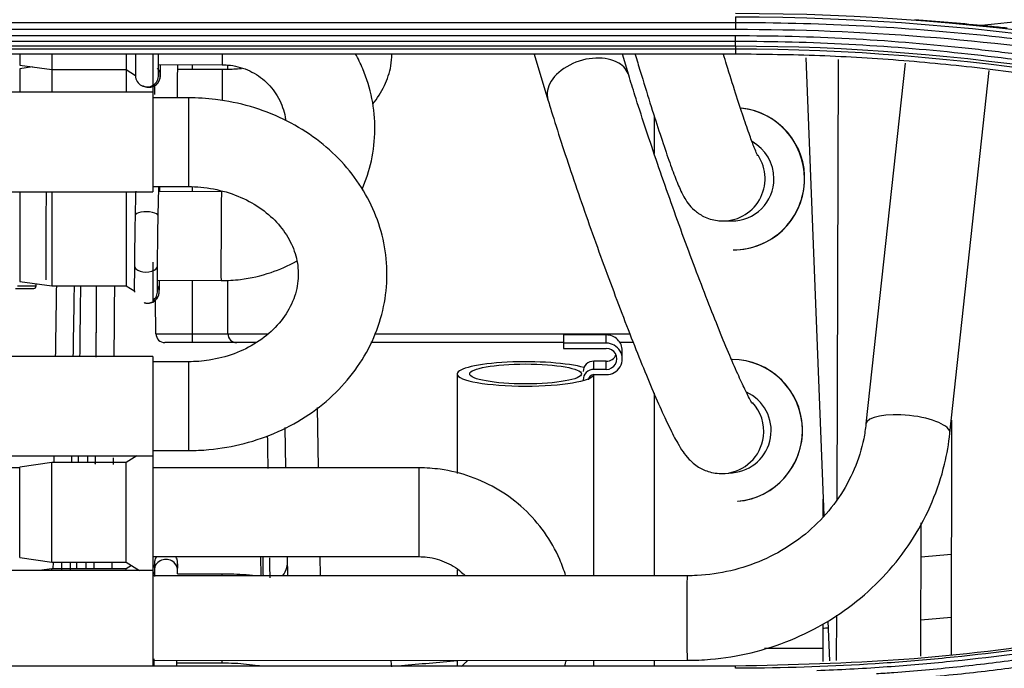
# Model space of a CAD drawing. Units: millimetres. Extents: x 0 to 8976, y -21 to 3467.
# Drawn here: x 1330 to 1385, y 1900 to 1936 of the extents above; entities that cross this region are included whole.
import ezdxf

# ---------------------------------------------------------------- set-up
doc = ezdxf.new("R2010")
doc.units = ezdxf.units.MM
doc.layers.add('LG-Product', color=3, linetype='Continuous')

msp = doc.modelspace()

# ---------------------------------------------------------------- linework, layer by layer
at = {"layer": 'LG-Product', "color": 3, "linetype": 'Continuous'}
for p, q in [((1370.25, 1936.237), (1326.25, 1936.237)), ((1326.25, 1935.873), (1370.25, 1935.873)), ((1370.25, 1935.499), (1326.25, 1935.499)), ((1326.25, 1935.2), (1370.25, 1935.2)), ((1370.25, 1934.917), (1326.25, 1934.917)), ((1326.25, 1934.771), (1370.25, 1934.771)), ((1370.25, 1934.475), (1326.25, 1934.475)), ((1329.925, 1934.475), (1329.925, 1933.85)), ((1331.725, 1934.475), (1331.725, 1932.324)), ((1335.925, 1934.475), (1335.925, 1932.324)), ((1337.425, 1934.475), (1337.425, 1932.324)), ((1358.906, 1934.475), (1359.682, 1931.909)), ((1364.238, 1933.287), (1363.879, 1934.475)), ((1370.25, 1934.771), (1370.25, 1934.475)), ((1374.211, 1934.267), (1375.221, 1908.486)), ((1376.037, 1934.172), (1375.956, 1909.368)), ((1379.809, 1933.974), (1377.603, 1913.648)), ((1329.925, 1933.85), (1331.725, 1933.6)), ((1330.643, 1933.751), (1329.925, 1933.651)), ((1329.925, 1933.651), (1329.925, 1932.324)), ((1331.725, 1933.6), (1335.925, 1933.6)), ((1335.925, 1933.6), (1336.445, 1933.271)), ((1337.744, 1933.895), (1341.331, 1933.878)), ((1341.325, 1933.602), (1338.824, 1933.602)), ((1339.652, 1933.603), (1339.652, 1933.886)), ((1341.325, 1933.602), (1341.325, 1931.86)), ((1341.652, 1933.611), (1341.652, 1933.857)), ((1382.336, 1913.134), (1384.551, 1933.551)), ((1337.744, 1933.3), (1337.744, 1933.305)), ((1364.239, 1933.283), (1364.238, 1933.287)), ((1337.425, 1932.324), (1325.425, 1932.324)), ((1337.425, 1932.324), (1337.425, 1926.724)), ((1339.425, 1932.014), (1337.425, 1932.014)), ((1339.425, 1932.014), (1339.425, 1927.014)), ((1365.665, 1931.011), (1365.665, 1928.878)), ((1325.425, 1926.724), (1337.425, 1926.724)), ((1329.925, 1926.724), (1329.925, 1921.674)), ((1331.725, 1926.724), (1331.725, 1921.424)), ((1335.925, 1926.724), (1335.925, 1921.424)), ((1337.425, 1927.014), (1339.425, 1927.014)), ((1341.29, 1926.724), (1337.758, 1926.741)), ((1339.652, 1926.732), (1339.652, 1927.004)), ((1341.29, 1926.724), (1341.29, 1926.724)), ((1337.723, 1925.353), (1337.723, 1925.355)), ((1369.529, 1925.08), (1370.033, 1925.078)), ((1370.124, 1923.458), (1370.138, 1923.458)), ((1370.137, 1923.458), (1370.138, 1923.458)), ((1337.425, 1922.763), (1337.425, 1920.474)), ((1337.685, 1922.546), (1337.685, 1922.551)), ((1337.681, 1921.741), (1341.267, 1921.724)), ((1339.652, 1918.229), (1339.652, 1921.732)), ((1341.652, 1918.729), (1341.652, 1921.747)), ((1329.677, 1921.285), (1330.721, 1921.285)), ((1329.798, 1921.43), (1330.842, 1921.43)), ((1329.925, 1921.674), (1331.725, 1921.424)), ((1330.842, 1921.43), (1330.842, 1921.547)), ((1331.725, 1921.424), (1335.925, 1921.424)), ((1335.925, 1921.424), (1336.407, 1921.119)), ((1337.681, 1921.151), (1337.68, 1921.153)), ((1337.6, 1918.721), (1337.566, 1920.619)), ((1337.599, 1918.729), (1343.887, 1918.729)), ((1349.939, 1918.729), (1364.299, 1918.729)), ((1360.57, 1918.661), (1360.57, 1917.903)), ((1362.97, 1918.661), (1360.57, 1918.661)), ((1362.97, 1918.198), (1362.97, 1918.661)), ((1343.269, 1918.229), (1338.1, 1918.229)), ((1360.571, 1918.229), (1349.713, 1918.229)), ((1362.97, 1918.198), (1360.57, 1918.198)), ((1360.57, 1917.903), (1362.97, 1917.903)), ((1364.496, 1918.229), (1363.744, 1918.229)), ((1337.425, 1917.451), (1325.425, 1917.451)), ((1337.425, 1917.451), (1337.425, 1911.851)), ((1363.87, 1917.313), (1363.87, 1917.776)), ((1339.425, 1917.151), (1337.425, 1917.151)), ((1339.425, 1917.151), (1339.425, 1912.151)), ((1362.27, 1916.722), (1362.27, 1917.185)), ((1362.97, 1917.185), (1362.27, 1917.185)), ((1362.97, 1916.722), (1362.27, 1916.722)), ((1362.97, 1916.722), (1362.97, 1917.185)), ((1354.575, 1916.465), (1354.575, 1910.861)), ((1362.27, 1916.427), (1362.97, 1916.427)), ((1362.275, 1905.099), (1362.275, 1916.427)), ((1365.665, 1915.378), (1365.665, 1905.101)), ((1346.688, 1914.568), (1346.747, 1911.176)), ((1344.923, 1911.176), (1344.883, 1913.443)), ((1382.415, 1913.862), (1382.408, 1900.664)), ((1325.425, 1911.851), (1337.425, 1911.851)), ((1333.234, 1911.472), (1333.24, 1911.851)), ((1333.738, 1911.851), (1333.733, 1911.472)), ((1336.523, 1911.851), (1335.925, 1911.473)), ((1337.425, 1912.151), (1339.425, 1912.151)), ((1337.425, 1911.851), (1337.425, 1905.398)), ((1329.925, 1911.176), (1327.425, 1911.176)), ((1331.725, 1911.473), (1329.925, 1911.223)), ((1329.925, 1906.123), (1329.925, 1911.223)), ((1335.925, 1911.473), (1331.725, 1911.473)), ((1331.725, 1905.873), (1331.725, 1911.473)), ((1335.925, 1905.873), (1335.925, 1911.473)), ((1352.425, 1911.176), (1337.425, 1911.176)), ((1352.425, 1906.176), (1352.425, 1911.176)), ((1369.671, 1910.864), (1370.087, 1910.899)), ((1370.37, 1909.297), (1370.376, 1909.298)), ((1370.376, 1909.298), (1370.376, 1909.298)), ((1375.185, 1908.442), (1375.185, 1909.415)), ((1380.688, 1900.575), (1380.712, 1908.077)), ((1337.425, 1906.176), (1352.425, 1906.176)), ((1343.535, 1905.093), (1343.516, 1906.176)), ((1345.029, 1905.094), (1345.01, 1906.176)), ((1346.835, 1906.176), (1346.853, 1905.094)), ((1329.925, 1906.123), (1331.725, 1905.873)), ((1331.725, 1905.873), (1335.925, 1905.873)), ((1331.808, 1905.872), (1331.795, 1905.497)), ((1333.14, 1905.497), (1333.146, 1905.873)), ((1333.645, 1905.873), (1333.639, 1905.497)), ((1334.115, 1905.497), (1334.118, 1905.872)), ((1334.115, 1905.497), (1334.118, 1905.872)), ((1335.119, 1905.872), (1335.116, 1905.497)), ((1335.925, 1905.873), (1336.675, 1905.397)), ((1336.222, 1905.685), (1335.925, 1905.497)), ((1337.425, 1905.397), (1325.425, 1905.397)), ((1331.725, 1905.497), (1331.01, 1905.397)), ((1335.925, 1905.497), (1331.725, 1905.497)), ((1331.725, 1905.397), (1331.725, 1905.497)), ((1335.925, 1905.397), (1335.925, 1905.497)), ((1337.425, 1905.397), (1337.425, 1900.027)), ((1337.509, 1905.198), (1337.425, 1905.198)), ((1367.524, 1905.102), (1337.426, 1905.091)), ((1337.511, 1905.45), (1337.511, 1905.442)), ((1341.325, 1905.198), (1338.809, 1905.198)), ((1341.325, 1905.092), (1341.325, 1905.198)), ((1354.575, 1905.438), (1354.575, 1905.097)), ((1375.935, 1902.88), (1375.927, 1900.325)), ((1375.185, 1900.281), (1375.185, 1902.397)), ((1375.455, 1902.539), (1375.542, 1900.304)), ((1375.185, 1901.01), (1371.892, 1901.01)), ((1337.425, 1900.198), (1337.474, 1900.198)), ((1337.426, 1900.331), (1367.525, 1900.342)), ((1338.774, 1900.198), (1341.325, 1900.198)), ((1341.325, 1900.198), (1341.325, 1900.332)), ((1354.575, 1900.337), (1354.575, 1900.027)), ((1362.275, 1900.027), (1362.275, 1900.34)), ((1365.665, 1900.341), (1365.665, 1900.027)), ((1326.25, 1900.027), (1370.25, 1900.027)), ((1370.25, 1899.89), (1370.25, 1900.027))]:
    msp.add_line(p, q, dxfattribs=at)
for centre, start in [((1338.1, 1918.729), 181), ((1342.152, 1918.729), 180)]:
    msp.add_arc(centre, 0.5, start, 270, dxfattribs=at)
for centre, major_axis, ratio, start_param, end_param in [((1341.342, 1936.378), (-0.012, -2.5), 0.004921, 5.577914, 6.157832), ((1361.96, 1932.598), (2.278, 0.689), 0.659905, 0.54549, 3.141428), ((1361.96, 1932.598), (2.278, 0.689), 0.659905, 0, 0.54549), ((1337.198, 1933.259), (0.647, 0.06), 0.998717, 0, 0.614273), ((1338.176, 1933.855), (-0.65, 0.007), 0.873761, 3.1412, 3.215813), ((1341.342, 1936.378), (-0.012, -2.5), 0.004921, 6.157832, 6.282456), ((1337.095, 1933.277), (0.65, 0.023), 0.993271, 3.141427, 6.283185), ((1337.198, 1933.259), (0.647, 0.06), 0.998717, 4.338827, 6.283185), ((1370.155, 1927.458), (-0.017, -4), 0.999117, 0, 3.042716), ((1370.141, 1927.458), (0.017, 4), 0.999117, 4.716694, 6.189806), ((1370.043, 1927.458), (0.01, 2.38), 0.999117, 4.716694, 5.785621), ((1369.539, 1927.46), (0.01, 2.38), 0.999117, 3.08069, 5.302483), ((1370.043, 1927.458), (0.01, 2.38), 0.999117, 3.141676, 4.716694), ((1370.141, 1927.458), (0.017, 4), 0.999117, 3.141676, 4.716694), ((1331.404, 1924.27), (0.012, 2.5), 0.004921, 0.192929, 3.141541), ((1341.279, 1924.224), (0.012, 2.5), 0.004921, 0, 3.140996), ((1337.073, 1925.367), (0.65, -0.012), 0.357288, 0, 3.142005), ((1337.035, 1922.551), (0.65, -0.005), 0.540496, 3.141231, 6.283185), ((1329.164, 1923.285), (-1.636, 1.976), 0.190313, 2.985309, 3.367553), ((1332.623, 1928.229), (0.903, 52.7), 0.009884, 1.700454, 1.776925), ((1333.622, 1928.212), (0.903, 51.7), 0.010075, 1.702645, 1.780635), ((1333.623, 1928.229), (0.3, 17.2), 0.010075, 1.977737, 2.248169), ((1337.135, 1921.102), (0.209, 0.616), 0.999987, 3.93165, 5.58452), ((1337.032, 1921.109), (0.649, 0.041), 0.997732, 5.298328, 6.283185), ((1337.135, 1921.102), (0.209, 0.616), 0.999987, 3.283598, 3.828371), ((1362.97, 1917.776), (0.9, 0), 0.984009, 6.283185, 7.853982), ((1362.97, 1917.313), (0.9, 0), 0.984009, 4.712389, 7.853982), ((1362.97, 1917.313), (-0.6, 0), 0.984009, 1.570796, 4.712389), ((1362.97, 1917.776), (-0.6, 0), 0.984009, 1.570796, 2.738585), ((1370.03, 1913.283), (-0.339, 3.986), 0.998222, 4.627593, 6.19407), ((1370.037, 1913.284), (0.339, -3.986), 0.998222, 0, 3.051594), ((1358.425, 1916.465), (-3.85, 0), 0.178121, 3.687248, 6.283185), ((1362.27, 1916.595), (0.6, 0), 0.984009, 1.570796, 3.141593), ((1362.27, 1916.132), (0.6, 0), 0.984009, 1.570796, 3.141593), ((1358.425, 1916.465), (-3.85, 0), 0.178121, 0, 1.570796), ((1358.425, 1916.465), (-3.85, 0), 0.178121, 1.570796, 3.08681), ((1362.27, 1916.132), (-0.3, 0), 0.984009, 4.712389, 6.283185), ((1369.885, 1913.271), (-0.202, 2.371), 0.998222, 3.14162, 5.773391), ((1369.469, 1913.235), (-0.202, 2.371), 0.998222, 4.502737, 5.377474), ((1379.97, 1913.391), (-2.366, 0.257), 0.311138, 3.141859, 6.280114), ((1369.469, 1913.235), (-0.202, 2.371), 0.998222, 3.128977, 4.502737), ((1370.03, 1913.283), (-0.339, 3.986), 0.998222, 3.14162, 4.627593), ((1332.623, 1928.229), (0.903, 52.7), 0.009884, 1.88697, 1.894541), ((1333.622, 1928.212), (0.903, 51.7), 0.010075, 1.89297, 1.90069), ((3293.351, 1739.151), (-2683.057, 2.084), 0.087964, 5.50512, 5.506026), ((1333.622, 1928.212), (0.903, 51.7), 0.010075, 2.017789, 2.028006), ((1338.075, 1905.439), (0.65, 0.007), 0.876659, 2.623065, 3.132296), ((1338.161, 1905.444), (-0.65, 0.006), 0.87936, 3.141231, 6.283185), ((1338.075, 1905.439), (0.65, 0.007), 0.876659, 3.155466, 3.56731), ((1367.524, 1902.722), (-0.001, 2.38), 0.003935, 0.000063, 3.141997), ((3293.789, 1739.195), (-2683.057, 2.039), 0.0861, 5.505351, 5.506262), ((3293.789, 1739.195), (-2683.057, 2.039), 0.0861, 5.509044, 5.509195), ((3293.789, 1739.195), (-2683.057, 2.039), 0.0861, 5.520246, 5.521947)]:
    msp.add_ellipse(centre, major_axis=major_axis, ratio=ratio, start_param=start_param, end_param=end_param, dxfattribs=at)
msp.add_ellipse((1358.425, 1916.465), major_axis=(3.15, 0), ratio=0.178121, dxfattribs=at)
for points, knots in [([(1412.187, 1942.074), (1411.706, 1941.916), (1411.224, 1941.761), (1408.809, 1940.997), (1406.863, 1940.43), (1402.947, 1939.384), (1400.977, 1938.905), (1397.018, 1938.039), (1395.028, 1937.65), (1391.033, 1936.964), (1389.028, 1936.666), (1386.048, 1936.292), (1385.079, 1936.181), (1384.108, 1936.081)], [0, 0, 0, 0, 0.052818, 0.052818, 0.264185, 0.264185, 0.475545, 0.475545, 0.6869, 0.6869, 0.89825, 0.89825, 1, 1, 1, 1]), ([(1412.25, 1929.531), (1411.157, 1929.89), (1410.06, 1930.235), (1407.857, 1930.896), (1406.751, 1931.213), (1403.429, 1932.118), (1401.199, 1932.665), (1397.85, 1933.395), (1396.739, 1933.623), (1393.397, 1934.264), (1391.157, 1934.634), (1387.787, 1935.105), (1386.661, 1935.247), (1383.28, 1935.632), (1381.018, 1935.831), (1376.489, 1936.115), (1374.22, 1936.2), (1371.384, 1936.234), (1370.817, 1936.237), (1370.25, 1936.237)], [0, 0, 0, 0, 0.080826, 0.080826, 0.161597, 0.161597, 0.322783, 0.322783, 0.402431, 0.402431, 0.561804, 0.561804, 0.64145, 0.64145, 0.800817, 0.800817, 0.960183, 0.960183, 1, 1, 1, 1]), ([(1370.25, 1935.873), (1377.395, 1935.878), (1384.459, 1935.316), (1398.426, 1933.086), (1405.356, 1931.41), (1412.139, 1929.181)], [0, 0, 0, 0, 0.5, 0.5, 1, 1, 1, 1]), ([(1385.561, 1935.938), (1385.234, 1935.968), (1384.901, 1936.001), (1384.416, 1936.05), (1384.262, 1936.065), (1384.108, 1936.081)], [0, 0, 0, 0, 0.684076, 0.684076, 1, 1, 1, 1]), ([(1407.95, 1929.477), (1407.474, 1929.633), (1406.998, 1929.787), (1404.609, 1930.54), (1402.682, 1931.094), (1398.803, 1932.105), (1396.85, 1932.562), (1393.906, 1933.174), (1392.923, 1933.366), (1389.965, 1933.904), (1387.983, 1934.215), (1385.002, 1934.606), (1384.006, 1934.724), (1380.894, 1935.054), (1378.772, 1935.223), (1375.583, 1935.391), (1374.517, 1935.432), (1372.384, 1935.487), (1371.317, 1935.5), (1370.25, 1935.499)], [0, 0, 0, 0, 0.039199, 0.039199, 0.196088, 0.196088, 0.352969, 0.352969, 0.431371, 0.431371, 0.588244, 0.588244, 0.666642, 0.666642, 0.833102, 0.833102, 0.916526, 0.916526, 1, 1, 1, 1]), ([(1370.25, 1935.2), (1370.25, 1935.2), (1370.25, 1935.2), (1371.314, 1935.202), (1372.379, 1935.189), (1374.506, 1935.134), (1375.569, 1935.092), (1378.75, 1934.925), (1380.867, 1934.757), (1383.971, 1934.428), (1384.964, 1934.311), (1387.937, 1933.921), (1389.914, 1933.611), (1392.864, 1933.074), (1393.845, 1932.883), (1396.781, 1932.273), (1398.729, 1931.818), (1402.598, 1930.811), (1404.52, 1930.258), (1406.903, 1929.508), (1407.378, 1929.355), (1407.853, 1929.199), (1407.853, 1929.199), (1407.853, 1929.199)], [0, 0, 0, 0, 0.000002, 0.000002, 0.083481, 0.083481, 0.166903, 0.166903, 0.333363, 0.333363, 0.411763, 0.411763, 0.568638, 0.568638, 0.647041, 0.647041, 0.803921, 0.803921, 0.960803, 0.960803, 0.999998, 0.999998, 1, 1, 1, 1]), ([(1336.447, 1934.47), (1336.446, 1934.442), (1336.444, 1934.138), (1336.442, 1933.642), (1336.443, 1933.359), (1336.445, 1933.269), (1336.445, 1933.254)], [0, 0, 0, 0, 0.043211, 0.471699, 0.893389, 1, 1, 1, 1]), ([(1349.212, 1926.866), (1349.439, 1927.382), (1349.798, 1928.481), (1349.996, 1930.217), (1349.831, 1931.981), (1349.389, 1933.411), (1348.989, 1934.222), (1348.835, 1934.496)], [0, 0, 0, 0, 0.213296, 0.435878, 0.658361, 0.880783, 1, 1, 1, 1]), ([(1349.802, 1931.654), (1349.805, 1931.658), (1350.07, 1931.977), (1350.513, 1932.656), (1350.833, 1933.64), (1350.891, 1934.254), (1350.894, 1934.474)], [0, 0, 0, 0, 0.004949, 0.406299, 0.788002, 1, 1, 1, 1]), ([(1364.599, 1934.459), (1364.694, 1934.141), (1364.98, 1933.193), (1365.44, 1931.705), (1365.949, 1930.113), (1366.404, 1928.757), (1366.799, 1927.658), (1367.081, 1926.957), (1367.304, 1926.496), (1367.529, 1926.118), (1367.906, 1925.684), (1368.472, 1925.287), (1369.057, 1925.105), (1369.429, 1925.081), (1369.529, 1925.08)], [0, 0, 0, 0, 0.063356, 0.191527, 0.320056, 0.449289, 0.580082, 0.715294, 0.79258, 0.847975, 0.889275, 0.931083, 0.98195, 1, 1, 1, 1]), ([(1371.5, 1928.756), (1371.5, 1928.756), (1371.499, 1928.759), (1371.454, 1928.851), (1371.306, 1929.208), (1371.055, 1929.883), (1370.701, 1930.908), (1370.26, 1932.252), (1369.869, 1933.494), (1369.632, 1934.263), (1369.573, 1934.458)], [0, 0, 0, 0, 0.005056, 0.098251, 0.224995, 0.383578, 0.561132, 0.747258, 0.936958, 1, 1, 1, 1]), ([(1407.615, 1928.516), (1404.586, 1929.432), (1398.524, 1931.264), (1390.739, 1932.782), (1384.463, 1933.662), (1379.736, 1934.128), (1374.997, 1934.421), (1371.833, 1934.457), (1370.25, 1934.475)], [0, 0, 0, 0, 0.249842, 0.500067, 0.625283, 0.750212, 0.875051, 1, 1, 1, 1]), ([(1337.744, 1933.3), (1337.744, 1933.314), (1337.743, 1933.391), (1337.742, 1933.731), (1337.745, 1934.159), (1337.746, 1934.434), (1337.746, 1934.438)], [0, 0, 0, 0, 0.224435, 0.566915, 0.992867, 1, 1, 1, 1]), ([(1337.625, 1932.77), (1337.636, 1932.777), (1337.685, 1932.815), (1337.747, 1932.901), (1337.803, 1933.008), (1337.83, 1933.097), (1337.841, 1933.155), (1337.845, 1933.187), (1337.848, 1933.212), (1337.85, 1933.248), (1337.853, 1933.33), (1337.856, 1933.534), (1337.86, 1933.79), (1337.86, 1933.862)], [0, 0, 0, 0, 0.016502, 0.078486, 0.130247, 0.170793, 0.196722, 0.2156, 0.239147, 0.28287, 0.416484, 0.849003, 1, 1, 1, 1]), ([(1337.692, 1933.674), (1337.699, 1933.668), (1337.737, 1933.63), (1337.781, 1933.549), (1337.821, 1933.45), (1337.837, 1933.377), (1337.843, 1933.338), (1337.845, 1933.324), (1337.845, 1933.32)], [0, 0, 0, 0, 0.061345, 0.367144, 0.615998, 0.792458, 0.896871, 1, 1, 1, 1]), ([(1338.813, 1932.015), (1338.813, 1932.025), (1338.815, 1932.374), (1338.819, 1933.014), (1338.823, 1933.571), (1338.825, 1933.799), (1338.826, 1933.848)], [0, 0, 0, 0, 0.013841, 0.455968, 0.876349, 1, 1, 1, 1]), ([(1342.412, 1933.652), (1342.133, 1933.626), (1341.769, 1933.606), (1341.405, 1933.602), (1341.325, 1933.602)], [0, 0, 0, 0, 0.780773, 1, 1, 1, 1]), ([(1341.331, 1933.878), (1341.486, 1933.877), (1342.016, 1933.842), (1342.91, 1933.579), (1343.859, 1932.93), (1344.56, 1932.02), (1344.833, 1931.242), (1344.9, 1930.809), (1344.907, 1930.747)], [0, 0, 0, 0, 0.088488, 0.306086, 0.524584, 0.743719, 0.963778, 1, 1, 1, 1]), ([(1371.2, 1914.805), (1371.2, 1914.805), (1371.173, 1914.845), (1371.042, 1915.071), (1370.776, 1915.597), (1370.379, 1916.456), (1369.865, 1917.644), (1369.26, 1919.112), (1368.592, 1920.802), (1367.886, 1922.654), (1367.164, 1924.605), (1366.451, 1926.595), (1365.767, 1928.562), (1365.136, 1930.444), (1364.625, 1932.027), (1364.347, 1932.926), (1364.238, 1933.287)], [0, 0, 0, 0, 0.025186, 0.073448, 0.135448, 0.207635, 0.285372, 0.365667, 0.447124, 0.529137, 0.611425, 0.693836, 0.776273, 0.858625, 0.940784, 1, 1, 1, 1]), ([(1336.856, 1932.703), (1336.859, 1932.701), (1336.927, 1932.659), (1337.078, 1932.602), (1337.309, 1932.602), (1337.498, 1932.668), (1337.591, 1932.738), (1337.625, 1932.77)], [0, 0, 0, 0, 0.012543, 0.289465, 0.574436, 0.83593, 1, 1, 1, 1]), ([(1339.425, 1912.151), (1339.813, 1912.152), (1340.873, 1912.2), (1342.595, 1912.499), (1344.503, 1913.167), (1346.248, 1914.134), (1347.769, 1915.373), (1349.009, 1916.84), (1349.925, 1918.483), (1350.485, 1920.241), (1350.676, 1922.051), (1350.499, 1923.849), (1349.966, 1925.578), (1349.099, 1927.188), (1347.924, 1928.632), (1346.477, 1929.869), (1344.799, 1930.859), (1342.943, 1931.569), (1341.122, 1931.942), (1339.941, 1932.014), (1339.425, 1932.014)], [0, 0, 0, 0, 0.033394, 0.092056, 0.150868, 0.209704, 0.268437, 0.326892, 0.384882, 0.442288, 0.499122, 0.55555, 0.611797, 0.668112, 0.724745, 0.781834, 0.839395, 0.897361, 0.955637, 1, 1, 1, 1]), ([(1359.682, 1931.909), (1359.765, 1931.634), (1360.019, 1930.806), (1360.498, 1929.308), (1361.139, 1927.386), (1361.832, 1925.379), (1362.558, 1923.342), (1363.298, 1921.33), (1364.031, 1919.399), (1364.738, 1917.6), (1365.4, 1915.981), (1366.002, 1914.581), (1366.537, 1913.421), (1366.938, 1912.643), (1367.263, 1912.115), (1367.577, 1911.696), (1368.084, 1911.238), (1368.83, 1910.892), (1369.357, 1910.848), (1369.671, 1910.864)], [0, 0, 0, 0, 0.037348, 0.109052, 0.180434, 0.251597, 0.322666, 0.393721, 0.464814, 0.536021, 0.60746, 0.679352, 0.752208, 0.827599, 0.873942, 0.910908, 0.943345, 0.969166, 1, 1, 1, 1]), ([(1336.457, 1926.76), (1336.45, 1926.558), (1336.438, 1926.128), (1336.428, 1925.619), (1336.423, 1925.379)], [0, 0, 0, 0, 0.565509, 1, 1, 1, 1]), ([(1337.723, 1925.355), (1337.726, 1925.529), (1337.736, 1926.008), (1337.752, 1926.618), (1337.764, 1926.943), (1337.769, 1927.048)], [0, 0, 0, 0, 0.232671, 0.680123, 1, 1, 1, 1]), ([(1339.425, 1927.014), (1339.66, 1927.014), (1340.379, 1926.981), (1341.57, 1926.754), (1342.879, 1926.22), (1343.986, 1925.466), (1344.836, 1924.547), (1345.399, 1923.515), (1345.656, 1922.41), (1345.587, 1921.262), (1345.163, 1920.119), (1344.386, 1919.068), (1343.32, 1918.2), (1342.037, 1917.565), (1340.702, 1917.219), (1339.823, 1917.152), (1339.425, 1917.151)], [0, 0, 0, 0, 0.034564, 0.106995, 0.179405, 0.251855, 0.324804, 0.399126, 0.476086, 0.556614, 0.638853, 0.718177, 0.794328, 0.868605, 0.941967, 1, 1, 1, 1]), ([(1336.423, 1925.379), (1336.42, 1925.204), (1336.411, 1924.688), (1336.398, 1923.79), (1336.389, 1923.02), (1336.386, 1922.641), (1336.386, 1922.556)], [0, 0, 0, 0, 0.188408, 0.551457, 0.897689, 1, 1, 1, 1]), ([(1337.685, 1922.546), (1337.687, 1922.702), (1337.691, 1923.175), (1337.701, 1924.046), (1337.714, 1924.847), (1337.721, 1925.261), (1337.723, 1925.355)], [0, 0, 0, 0, 0.188377, 0.551123, 0.897279, 1, 1, 1, 1]), ([(1341.267, 1921.724), (1341.634, 1921.723), (1342.583, 1921.778), (1344.035, 1922.108), (1345.056, 1922.559), (1345.513, 1922.813)], [0, 0, 0, 0, 0.246751, 0.646211, 1, 1, 1, 1]), ([(1336.386, 1922.556), (1336.384, 1922.398), (1336.381, 1921.974), (1336.379, 1921.399), (1336.379, 1921.177), (1336.382, 1921.083), (1336.383, 1921.068)], [0, 0, 0, 0, 0.188283, 0.551467, 0.920997, 1, 1, 1, 1]), ([(1337.681, 1921.151), (1337.68, 1921.147), (1337.68, 1921.179), (1337.679, 1921.409), (1337.681, 1921.848), (1337.684, 1922.313), (1337.685, 1922.546)], [0, 0, 0, 0, 0.187728, 0.372697, 0.722581, 1, 1, 1, 1]), ([(1337.361, 1920.498), (1337.372, 1920.5), (1337.443, 1920.515), (1337.547, 1920.593), (1337.658, 1920.706), (1337.724, 1920.82), (1337.76, 1920.916), (1337.775, 1920.985), (1337.781, 1921.024), (1337.783, 1921.05), (1337.785, 1921.079), (1337.788, 1921.148), (1337.792, 1921.316), (1337.795, 1921.583), (1337.797, 1921.701)], [0, 0, 0, 0, 0.012282, 0.083789, 0.143724, 0.194212, 0.23502, 0.263349, 0.281434, 0.300423, 0.331582, 0.408941, 0.77282, 1, 1, 1, 1]), ([(1334.228, 1917.432), (1334.231, 1917.83), (1334.234, 1918.235), (1334.244, 1919.542), (1334.25, 1920.465), (1334.257, 1921.407)], [0, 0, 0, 0, 0.313358, 0.313358, 1, 1, 1, 1]), ([(1334.228, 1917.417), (1334.231, 1917.802), (1334.234, 1918.192), (1334.244, 1919.51), (1334.251, 1920.451), (1334.258, 1921.406)], [0, 0, 0, 0, 0.300427, 0.300427, 1, 1, 1, 1]), ([(1335.258, 1921.408), (1335.25, 1920.318), (1335.242, 1919.246), (1335.232, 1917.938), (1335.231, 1917.681), (1335.229, 1917.427)], [0, 0, 0, 0, 0.801882, 0.801882, 1, 1, 1, 1]), ([(1377.603, 1913.648), (1377.573, 1913.369), (1377.438, 1912.503), (1376.994, 1911.075), (1376.114, 1909.465), (1374.925, 1908.037), (1373.473, 1906.846), (1371.809, 1905.934), (1369.997, 1905.332), (1368.539, 1905.124), (1367.714, 1905.102), (1367.524, 1905.102)], [0, 0, 0, 0, 0.060559, 0.190434, 0.320224, 0.449533, 0.578292, 0.706536, 0.834356, 0.961865, 1, 1, 1, 1]), ([(1367.525, 1900.342), (1367.966, 1900.342), (1369.179, 1900.394), (1371.154, 1900.713), (1373.373, 1901.426), (1375.45, 1902.463), (1377.334, 1903.799), (1378.977, 1905.4), (1380.338, 1907.227), (1381.384, 1909.233), (1382.042, 1911.228), (1382.271, 1912.543), (1382.336, 1913.134)], [0, 0, 0, 0, 0.060555, 0.167592, 0.274722, 0.381828, 0.488863, 0.595782, 0.702542, 0.809115, 0.915491, 1, 1, 1, 1]), ([(1360.682, 1905.112), (1360.588, 1905.422), (1360.273, 1906.275), (1359.534, 1907.582), (1358.369, 1908.91), (1356.954, 1909.976), (1355.349, 1910.735), (1353.806, 1911.109), (1352.825, 1911.175), (1352.425, 1911.176)], [0, 0, 0, 0, 0.088909, 0.249221, 0.409608, 0.570137, 0.730848, 0.891754, 1, 1, 1, 1]), ([(1337.623, 1906.177), (1337.617, 1906.168), (1337.59, 1906.124), (1337.556, 1906.05), (1337.533, 1905.967), (1337.525, 1905.916), (1337.521, 1905.886), (1337.519, 1905.858), (1337.516, 1905.81), (1337.514, 1905.72), (1337.512, 1905.559), (1337.511, 1905.45)], [0, 0, 0, 0, 0.019504, 0.086731, 0.137974, 0.170088, 0.196974, 0.234501, 0.311593, 0.609298, 1, 1, 1, 1]), ([(1338.826, 1905.537), (1338.825, 1905.614), (1338.823, 1905.75), (1338.821, 1905.817), (1338.817, 1905.876), (1338.812, 1905.919), (1338.8, 1905.987), (1338.769, 1906.082), (1338.733, 1906.15), (1338.713, 1906.179)], [0, 0, 0, 0, 0.350862, 0.6993, 0.775569, 0.813168, 0.853092, 0.933089, 1, 1, 1, 1]), ([(1352.425, 1906.176), (1352.581, 1906.176), (1353.111, 1906.143), (1354.003, 1905.889), (1354.678, 1905.44), (1354.985, 1905.146), (1355.021, 1905.11)], [0, 0, 0, 0, 0.160761, 0.552266, 0.945459, 1, 1, 1, 1]), ([(1338.811, 1905.438), (1338.812, 1905.526), (1338.813, 1905.665), (1338.815, 1905.757), (1338.816, 1905.774), (1338.816, 1905.775)], [0, 0, 0, 0, 0.449789, 0.875149, 1, 1, 1, 1]), ([(1344.736, 1905.09), (1344.853, 1905.242), (1344.93, 1905.407), (1345.003, 1905.689), (1345.016, 1905.807), (1345.014, 1905.924)], [0, 0, 0, 0, 0.591391, 0.591391, 1, 1, 1, 1]), ([(1370.25, 1900.027), (1373.414, 1900.099), (1379.75, 1900.243), (1387.619, 1901.222), (1393.854, 1902.337), (1398.488, 1903.364), (1403.084, 1904.56), (1406.104, 1905.511), (1407.615, 1905.987)], [0, 0, 0, 0, 0.249641, 0.499837, 0.624852, 0.74975, 0.874732, 1, 1, 1, 1]), ([(1407.66, 1905.854), (1407.66, 1905.854), (1407.66, 1905.854), (1405.593, 1905.178), (1403.506, 1904.556), (1400.258, 1903.683), (1399.107, 1903.392), (1395.64, 1902.569), (1393.31, 1902.089), (1390.383, 1901.577), (1389.797, 1901.479), (1386.859, 1901.01), (1384.495, 1900.705), (1380.941, 1900.355), (1379.757, 1900.256), (1376.197, 1900.012), (1373.818, 1899.919), (1371.043, 1899.892), (1370.646, 1899.89), (1370.25, 1899.89), (1370.25, 1899.89), (1370.25, 1899.89)], [0, 0, 0, 0, 0.000002, 0.000002, 0.171762, 0.171762, 0.265452, 0.265452, 0.452954, 0.452954, 0.499788, 0.499788, 0.687576, 0.687576, 0.781262, 0.781262, 0.968771, 0.968771, 0.999998, 0.999998, 1, 1, 1, 1]), ([(1374.826, 1899.767), (1376.078, 1899.814), (1377.329, 1899.881), (1379.767, 1900.048), (1380.953, 1900.147), (1384.51, 1900.498), (1386.877, 1900.803), (1389.818, 1901.273), (1390.405, 1901.371), (1393.335, 1901.884), (1395.668, 1902.365), (1399.139, 1903.189), (1400.292, 1903.481), (1403.548, 1904.356), (1405.641, 1904.981), (1407.715, 1905.659), (1407.715, 1905.659), (1407.715, 1905.659)], [0, 0, 0, 0, 0.11205, 0.11205, 0.218472, 0.218472, 0.4318, 0.4318, 0.485006, 0.485006, 0.698017, 0.698017, 0.804451, 0.804451, 0.999998, 0.999998, 1, 1, 1, 1]), ([(1337.511, 1905.45), (1337.51, 1905.36), (1337.509, 1905.233), (1337.508, 1905.084), (1337.508, 1905.053)], [0, 0, 0, 0, 0.793671, 1, 1, 1, 1]), ([(1338.809, 1905.211), (1338.809, 1905.236), (1338.81, 1905.317), (1338.81, 1905.39), (1338.811, 1905.438)], [0, 0, 0, 0, 0.291034, 1, 1, 1, 1]), ([(1343.211, 1905.104), (1342.746, 1905.151), (1342.116, 1905.19), (1341.484, 1905.198), (1341.325, 1905.198)], [0, 0, 0, 0, 0.749374, 1, 1, 1, 1]), ([(1407.811, 1905.314), (1407.811, 1905.314), (1407.811, 1905.314), (1406.568, 1904.905), (1405.318, 1904.516), (1402.806, 1903.781), (1401.545, 1903.434), (1399.127, 1902.812), (1397.971, 1902.533), (1395.651, 1902.009), (1394.487, 1901.765), (1390.984, 1901.082), (1388.633, 1900.696), (1385.094, 1900.222), (1383.912, 1900.081), (1381.545, 1899.835), (1380.359, 1899.729), (1378.845, 1899.617), (1378.518, 1899.595), (1378.191, 1899.573)], [0, 0, 0, 0, 0.000002, 0.000002, 0.129927, 0.129927, 0.259708, 0.259708, 0.377652, 0.377652, 0.495595, 0.495595, 0.731636, 0.731636, 0.849571, 0.849571, 0.967504, 0.967504, 1, 1, 1, 1]), ([(1380.813, 1899.375), (1381.465, 1899.432), (1382.117, 1899.495), (1383.955, 1899.686), (1385.141, 1899.828), (1388.691, 1900.304), (1391.049, 1900.692), (1394.563, 1901.377), (1395.73, 1901.623), (1398.057, 1902.149), (1399.217, 1902.429), (1401.642, 1903.054), (1402.908, 1903.402), (1405.427, 1904.141), (1406.681, 1904.531), (1407.928, 1904.942)], [0, 0, 0, 0, 0.070717, 0.070717, 0.199718, 0.199718, 0.457901, 0.457901, 0.586909, 0.586909, 0.715919, 0.715919, 0.857878, 0.857878, 1, 1, 1, 1]), ([(1412.19, 1905.006), (1411.743, 1904.859), (1411.296, 1904.715), (1409.054, 1904.004), (1407.248, 1903.472), (1403.615, 1902.486), (1401.787, 1902.031), (1398.115, 1901.199), (1396.269, 1900.821), (1392.564, 1900.144), (1390.703, 1899.844), (1387.374, 1899.38), (1385.908, 1899.2), (1384.438, 1899.045)], [0, 0, 0, 0, 0.049646, 0.049646, 0.248308, 0.248308, 0.446963, 0.446963, 0.645613, 0.645613, 0.844258, 0.844258, 1, 1, 1, 1]), ([(1341.325, 1900.198), (1341.564, 1900.198), (1342.254, 1900.18), (1342.971, 1900.109), (1343.426, 1900.037), (1343.461, 1900.031)], [0, 0, 0, 0, 0.323763, 0.947811, 1, 1, 1, 1]), ([(1350.886, 1899.972), (1350.885, 1899.988), (1350.875, 1900.112), (1350.86, 1900.236), (1350.841, 1900.344)], [0, 0, 0, 0, 0.124015, 1, 1, 1, 1]), ([(1355.152, 1900.325), (1355.116, 1900.285), (1355.01, 1900.173), (1354.897, 1900.067), (1354.819, 1900)], [0, 0, 0, 0, 0.342366, 1, 1, 1, 1])]:
    msp.add_open_spline(points, degree=3, knots=knots, dxfattribs=at)
for points, degree in [([(1412.4, 1930.038), (1398.834, 1934.476), (1384.535, 1936.757), (1370.25, 1936.759)], 3), ([(1370.25, 1936.574), (1384.526, 1936.573), (1398.789, 1934.295), (1412.346, 1929.858)], 3), ([(1370.25, 1936.574), (1370.25, 1936.237)], 1), ([(1370.25, 1936.237), (1370.25, 1936.135), (1370.25, 1936.002), (1370.25, 1935.873)], 3), ([(1384.108, 1936.081), (1382.856, 1936.209), (1381.602, 1936.319), (1380.347, 1936.412)], 3), ([(1370.25, 1935.2), (1370.25, 1935.28), (1370.25, 1935.387), (1370.25, 1935.499)], 3), ([(1370.25, 1934.917), (1370.25, 1935.2)], 1), ([(1407.755, 1928.935), (1395.674, 1932.887), (1382.97, 1934.915), (1370.25, 1934.917)], 3), ([(1370.25, 1934.917), (1370.25, 1934.837), (1370.25, 1934.784), (1370.25, 1934.771)], 3), ([(1370.25, 1934.771), (1382.939, 1934.769), (1395.654, 1932.741), (1407.706, 1928.8)], 3), ([(1337.517, 1932.724), (1337.516, 1932.555), (1337.515, 1932.376), (1337.514, 1932.192)], 3), ([(1337.817, 1926.78), (1337.816, 1926.875), (1337.815, 1926.959), (1337.814, 1927.031)], 3), ([(1336.926, 1920.486), (1337.147, 1920.411), (1337.361, 1920.498)], 2), ([(1343.923, 1911.145), (1343.913, 1911.739), (1343.902, 1912.35), (1343.891, 1912.978)], 3), ([(1334.183, 1911.425), (1334.184, 1911.546), (1334.185, 1911.668), (1334.186, 1911.791)], 3), ([(1334.184, 1911.391), (1334.185, 1911.51), (1334.186, 1911.63), (1334.186, 1911.751)], 3), ([(1335.187, 1911.733), (1335.186, 1911.607), (1335.185, 1911.483), (1335.184, 1911.359)], 3), ([(1343.613, 1906.176), (1343.619, 1905.815), (1343.625, 1905.454), (1343.632, 1905.093)], 3), ([(1332.281, 1905.86), (1332.277, 1905.7), (1332.273, 1905.541), (1332.27, 1905.382)], 3), ([(1344.031, 1904.986), (1344.024, 1905.358), (1344.018, 1905.727), (1344.011, 1906.104)], 3), ([(1337.425, 1905.432), (1337.426, 1905.363), (1337.427, 1905.288), (1337.427, 1905.204)], 3), ([(1337.477, 1900.416), (1337.475, 1900.252), (1337.474, 1900.107), (1337.472, 1899.986)], 3), ([(1338.773, 1900.016), (1338.774, 1900.1), (1338.775, 1900.194), (1338.776, 1900.296)], 3), ([(1360.628, 1900.013), (1360.662, 1900.118), (1360.694, 1900.222), (1360.724, 1900.328)], 3)]:
    msp.add_open_spline(points, degree=degree, dxfattribs=at)

doc.saveas('drawing.dxf')
